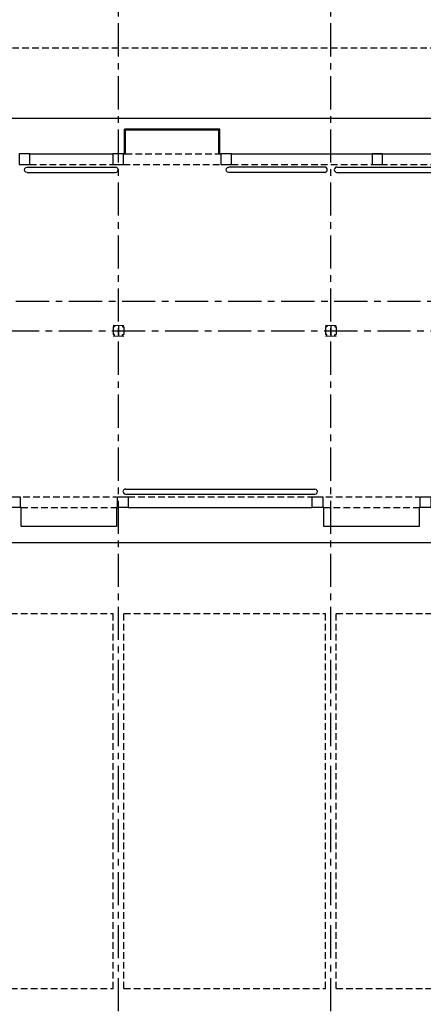
# Model space of a CAD drawing. Extents: x -3842 to 5076, y -3460 to 2848.
# Drawn here: x -994 to -424, y -277 to 1115 of the extents above; entities that cross this region are included whole.
import ezdxf

# ---------------------------------------------------------------- set-up
doc = ezdxf.new("R2010")
doc.units = 0
doc.header["$LTSCALE"] = 37.5
doc.header["$MEASUREMENT"] = 0
doc.linetypes.add('CENTER', pattern=[2, 1.25, -0.25, 0.25, -0.25])
doc.linetypes.add('HIDDEN', pattern=[0.375, 0.25, -0.125])
for name, color, linetype in [('ARQ', 4, 'CONTINUOUS'), ('EIXOS', 9, 'CENTER'), ('PIL', 4, 'CONTINUOUS'), ('TTMPP', 240, 'CONTINUOUS')]:
    doc.layers.add(name, color=color, linetype=linetype)

msp = doc.modelspace()

# ---------------------------------------------------------------- linework, layer by layer
at = {"layer": 'ARQ', "color": 4, "linetype": 'HIDDEN'}
for p, q in [((-1904.5, 1075.7), (1995.5, 1075.7)), ((-844.7, 925.7), (-712.8, 925.7)), ((-979.9, 910.7), (-862.6, 910.7)), ((-847.6, 910.7), (-709.9, 910.7)), ((-694.9, 910.7), (786, 910.7)), ((-989.1, 440.7), (-857.2, 440.7)), ((-840.7, 440.7), (-579.8, 440.7)), ((-561.6, 440.7), (-429.7, 440.7)), ((-992, 425.7), (-854.3, 425.7)), ((-564.5, 425.7), (-426.8, 425.7)), ((-1147, 275.7), (-862, 275.7)), ((-862, -254.3), (-862, 275.7)), ((-847, -254.3), (-847, 275.7)), ((-847, 275.7), (-562, 275.7)), ((-562, -254.3), (-562, 275.7)), ((-547, -254.3), (-547, 275.7)), ((-547, 275.7), (-262, 275.7)), ((-1147, -254.3), (-862, -254.3)), ((-847, -254.3), (-562, -254.3)), ((-547, -254.3), (-262, -254.3))]:
    msp.add_line(p, q, dxfattribs=at)
at = {"layer": 'ARQ', "color": 4}
for p, q in [((3513.7, 975.7), (-3422.7, 975.7)), ((-846.2, 925.7), (-846.2, 960.8)), ((-711.3, 960.8), (-846.2, 960.8)), ((-711.3, 925.7), (-711.3, 960.8)), ((-844.7, 925.7), (-844.7, 959.3)), ((-712.8, 959.3), (-844.7, 959.3)), ((-712.8, 925.7), (-712.8, 959.3)), ((-979.9, 925.7), (-862.6, 925.7)), ((-847.6, 925.7), (-844.7, 925.7)), ((-847.6, 925.7), (-846.2, 925.7)), ((-712.8, 925.7), (-709.9, 925.7)), ((-711.3, 925.7), (-709.9, 925.7)), ((-694.9, 925.7), (786, 925.7)), ((-983.7, 907), (-858.8, 907)), ((-563.3, 907), (-698.7, 907)), ((-545.8, 907), (789.7, 907)), ((-983.7, 899.5), (-858.8, 899.5)), ((-563.3, 899.5), (-698.7, 899.5)), ((-545.8, 899.5), (789.7, 899.5)), ((-844.4, 451.9), (-577.1, 451.9)), ((-844.4, 444.4), (-577.1, 444.4)), ((-840.7, 425.7), (-580.8, 425.7)), ((3513.7, 375.7), (-3422.7, 375.7))]:
    msp.add_line(p, q, dxfattribs=at)
for points in [[(-994.9, 910.7), (-979.9, 910.7), (-979.9, 925.7), (-994.9, 925.7)], [(-847.6, 925.7), (-862.6, 925.7), (-862.6, 910.7), (-847.6, 910.7)], [(-709.9, 910.7), (-694.9, 910.7), (-694.9, 925.7), (-709.9, 925.7)], [(-496.2, 910.7), (-481.2, 910.7), (-481.2, 925.7), (-496.2, 925.7)], [(-993.3, 425.7), (-1008.3, 425.7), (-1008.3, 440.7), (-993.3, 440.7)], [(-855.7, 440.7), (-840.7, 440.7), (-840.7, 425.7), (-855.7, 425.7)], [(-565.8, 425.7), (-580.8, 425.7), (-580.8, 440.7), (-565.8, 440.7)], [(-428.2, 440.7), (-413.2, 440.7), (-413.2, 425.7), (-428.2, 425.7)]]:
    msp.add_lwpolyline(points, close=True, dxfattribs=at)
for points in [[(-983.7, 899.5, -0.000021), (-983.7, 899.5, -1.000154), (-983.7, 907, -0.000113), (-983.7, 907, -0.000113)], [(-858.8, 899.5, 0.000021), (-858.8, 899.5, 1.000106), (-858.8, 907, 0.000113), (-858.8, 907, 0.000113)], [(-698.7, 899.5, -0.000021), (-698.7, 899.5, -1.000154), (-698.7, 907, -0.000113), (-698.7, 907, -0.000113)], [(-577.1, 444.4, 0.000021), (-577.1, 444.4, 1.000106), (-577.1, 451.9)]]:
    msp.add_lwpolyline(points, format="xyb", dxfattribs=at)
for points in [[(-855.7, 425.7), (-857.1, 425.7), (-857.1, 398.7), (-992, 398.7), (-992, 425.7), (-993.3, 425.7)], [(-428.2, 425.7), (-429.6, 425.7), (-429.6, 398.7), (-564.5, 398.7), (-564.5, 425.7), (-565.8, 425.7)]]:
    msp.add_lwpolyline(points, dxfattribs=at)
for centre, start, end in [((-563.3, 903.3), 270, 90), ((-545.8, 903.3), 90, 270), ((-844.4, 448.2), 89.9939, 270.0061), ((-844.4, 448.2), 270.0061, 270.0109)]:
    msp.add_arc(centre, 3.75, start, end, dxfattribs=at)
at = {"layer": 'EIXOS', "color": 9, "linetype": 'CENTER'}
for p, q in [((-854.5, -2536.5), (-854.5, 2644.2)), ((-554.5, -2536.5), (-554.5, 2644.2)), ((-3488.7, 675.7), (1994.5, 675.7))]:
    msp.add_line(p, q, dxfattribs=at)
at = {"layer": 'PIL', "color": 4}
for p, q in [((-862, 683.3), (-847, 683.2)), ((-860, 683.2), (-860, 681.2)), ((-854.5, 683.2), (-854.5, 668.2)), ((-849, 683.2), (-849, 681.2)), ((-562, 683.3), (-547, 683.2)), ((-560, 683.2), (-560, 681.2)), ((-554.5, 683.2), (-554.5, 668.2)), ((-549, 683.2), (-549, 681.2)), ((-862, 681.2), (-862, 670.4)), ((-860, 681.2), (-862, 681.2)), ((-860, 670.4), (-862, 670.4)), ((-862, 668.3), (-847, 668.2)), ((-860, 668.4), (-860, 670.4)), ((-849, 681.2), (-847, 681.2)), ((-849, 670.4), (-847, 670.4)), ((-849, 668.4), (-849, 670.4)), ((-847, 681.2), (-847, 670.4)), ((-562, 681.2), (-562, 670.4)), ((-560, 681.2), (-562, 681.2)), ((-560, 670.4), (-562, 670.4)), ((-562, 668.3), (-547, 668.2)), ((-560, 668.4), (-560, 670.4)), ((-549, 681.2), (-547, 681.2)), ((-549, 670.4), (-547, 670.4)), ((-549, 668.4), (-549, 670.4)), ((-547, 681.2), (-547, 670.4))]:
    msp.add_line(p, q, dxfattribs=at)
at = {"layer": 'TTMPP', "linetype": 'CENTER'}
msp.add_line((-1749.5, 717.6), (1840.3, 717.6), dxfattribs=at)

doc.saveas('drawing.dxf')
